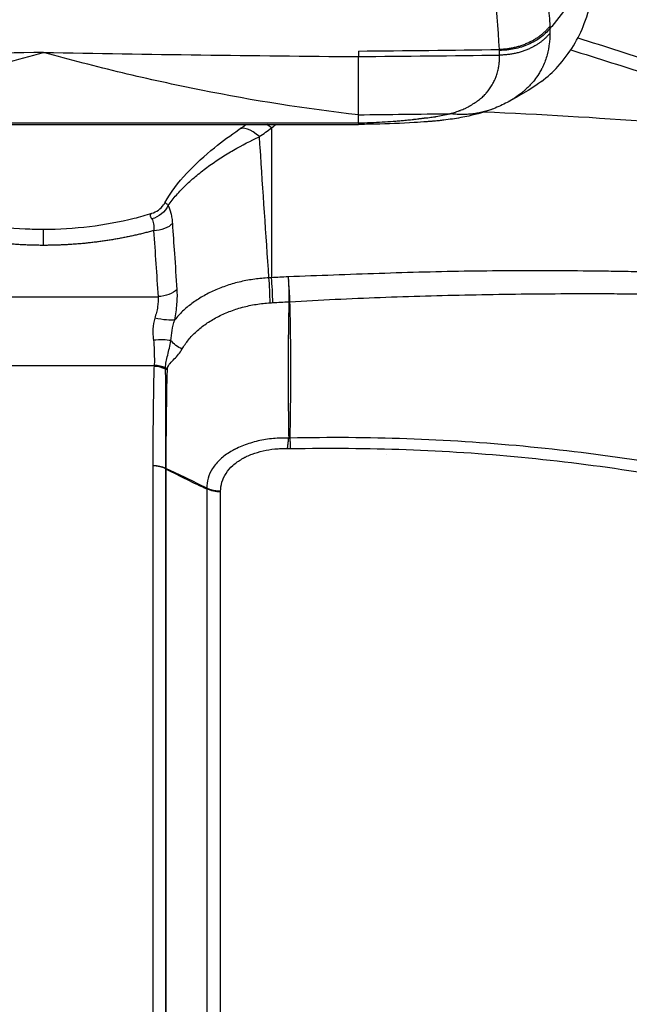
# Model space of a CAD drawing. Units: millimetres. Extents: x -13521 to 15836, y -7963 to 7963.
# Drawn here: x -10352 to -10267, y -4694 to -4557 of the extents above; entities that cross this region are included whole.
import ezdxf

# ---------------------------------------------------------------- set-up
doc = ezdxf.new("R2010")
doc.units = ezdxf.units.MM
doc.header["$LTSCALE"] = 20
doc.layers.add('2d', color=230, linetype='Continuous')

msp = doc.modelspace()

# ---------------------------------------------------------------- linework, layer by layer
at = {"layer": '2d'}
for p, q in [((-10287.22, -4569.9), (-10287.22, -4569.9)), ((-10391.86, -4571.42), (-10304.51, -4571.42)), ((-10304.51, -4571.42), (-10304.51, -4570.29)), ((-10391.88, -4571.62), (-10304.49, -4571.62)), ((-10316.56, -4572.1), (-10316.57, -4592.89)), ((-10348.19, -4588.4), (-10348.19, -4586.16)), ((-10310.14, -4592.62), (-10310.14, -4592.62)), ((-10299.69, -4592.25), (-10299.69, -4592.25)), ((-10364.07, -4595.52), (-10332.3, -4595.52)), ((-10310.14, -4596.01), (-10310.14, -4596.01)), ((-10299.69, -4595.56), (-10299.69, -4595.56)), ((-10269.69, -4595.1), (-10269.69, -4595.1)), ((-10332.85, -4605.13), (-10363.52, -4605.13)), ((-10310.14, -4615.09), (-10310.14, -4615.09)), ((-10299, -4615.21), (-10299, -4615.21)), ((-10310.14, -4616.55), (-10310.14, -4616.55)), ((-10333.02, -4619.01), (-10333.02, -5043.2)), ((-10331.22, -5043.61), (-10331.22, -4619.42)), ((-10331.16, -5043.64), (-10331.16, -4619.45)), ((-10325.54, -4622.19), (-10325.54, -5046.36)), ((-10323.63, -5046.79), (-10323.63, -4622.62))]:
    msp.add_line(p, q, dxfattribs=at)
for centre, major_axis, ratio, start_param, end_param in [((-10348.19, -1739.27), (3785, 0), 0.745871, -1.559258, -1.554081), ((-10319.72, -4903.04), (-500.24, 0), 0.667378, 4.600298, 4.647114), ((-10348.19, -971.84), (3785, 0), 0.950774, -1.559258, -1.555897), ((-10318.27, -4576.45), (-2.84, 4.12), 0.420871, -1.032016, 0), ((-10316.59, -4575.23), (-3.04, 3.97), 0.444323, -1.053411, -0.862771), ((-10316.94, -4594.79), (-0.14, 3), 0.046451, 4.15414, 5.389392), ((-10316.58, -4594.77), (-0.15, 3), 0.048987, 4.155049, 5.389242), ((-10313.43, -4601.44), (-9.99, 0.52), 0.51948, -1.485735, -1.473273), ((-10313.43, -4601.43), (10, 0.13), 0.522676, 1.622048, 1.634425), ((-10332.94, -4602.33), (3.19, 0.3), 0.236134, 0.684488, 1.548397), ((-10332.85, -4607.51), (-3.19, 0.31), 0.743173, 4.261489, 4.784135), ((-10332.85, -4607.58), (-3.19, 0.28), 0.743466, 4.252204, 4.777012), ((-10332.84, -4607.38), (-3.19, 0.2), 0.731018, 4.240522, 4.758222), ((-10284.69, -4628.89), (13.88, 13.88), 0.999987, 1.729524, 1.729553), ((-10333.02, -4621.35), (3.2, 0.02), 0.74471, 0.967528, 1.565105), ((-10333.02, -4621.39), (3.2, 0), 0.744719, 0.973302, 1.570796)]:
    msp.add_ellipse(centre, major_axis=major_axis, ratio=ratio, start_param=start_param, end_param=end_param, dxfattribs=at)
at = {"layer": '2d', "extrusion": (0, 0, -1)}
for centre, major_axis, ratio, start_param, end_param in [((-10333.63, -4581.94), (2.62, 1.84), 0.862024, 1.003713, 1.965909), ((-10332.92, -4584.36), (3.19, 0.22), 0.626623, 0.633653, 1.613062), ((-10332.3, -4593.51), (3.19, 0.22), 0.626623, 0.633908, 1.613066), ((-10332.76, -4597.86), (-3.13, 0.69), 0.196896, 3.578087, 4.669215), ((-10328.25, -4600.96), (-2.7, 1.3), 0.652402, 4.662161, 5.337864), ((-10329.77, -4603.53), (2.99, 0.29), 0.68452, 2.051572, 2.155747), ((-10329.75, -4603.7), (2.98, 0.36), 0.683209, 2.078206, 2.179179), ((-10329.53, -4617.53), (-3, 0.03), 0.750061, -1.002367, -0.980871), ((-10329.53, -4617.57), (3, 0), 0.744719, 2.146755, 2.16829)]:
    msp.add_ellipse(centre, major_axis=major_axis, ratio=ratio, start_param=start_param, end_param=end_param, dxfattribs=at)
at = {"layer": '2d'}
for points, knots in [([(-10287.15, -4475.69), (-10287.12, -4475.76), (-10287.08, -4475.91), (-10287.01, -4476.15), (-10286.93, -4476.44), (-10286.85, -4476.76), (-10286.76, -4477.12), (-10286.66, -4477.51), (-10286.56, -4477.93), (-10286.44, -4478.39), (-10286.32, -4478.88), (-10286.18, -4479.4), (-10286.03, -4479.98), (-10285.88, -4480.6), (-10285.74, -4481.26), (-10285.63, -4481.79), (-10285.55, -4482.33), (-10285.46, -4483.02), (-10285.32, -4484.15), (-10285.13, -4485.7), (-10284.87, -4487.77), (-10284.58, -4490.19), (-10284.27, -4492.85), (-10283.95, -4495.54), (-10283.34, -4500.77), (-10282.43, -4508.67), (-10281.48, -4517.45), (-10280.75, -4524.58), (-10280.23, -4529.78), (-10279.78, -4534.55), (-10279.4, -4538.72), (-10279.08, -4542.43), (-10278.81, -4545.76), (-10278.56, -4548.97), (-10278.34, -4552.08), (-10278.13, -4555.08), (-10278, -4557.03), (-10277.94, -4558)], [0, 0, 0, 0, 0.002252, 0.004931, 0.008037, 0.011569, 0.015525, 0.0199, 0.02465, 0.02977, 0.035275, 0.041183, 0.047535, 0.054675, 0.062366, 0.069865, 0.072763, 0.080563, 0.093319, 0.111084, 0.133854, 0.163964, 0.194603, 0.22577, 0.257464, 0.376838, 0.504651, 0.573576, 0.637794, 0.697318, 0.75216, 0.796126, 0.839025, 0.880859, 0.921632, 0.961345, 1, 1, 1, 1]), ([(-10284.92, -4561.23), (-10285.32, -4555.3), (-10285.8, -4549.08), (-10286.67, -4539.31), (-10286.99, -4535.97), (-10287.49, -4530.86), (-10287.75, -4528.28), (-10288.06, -4525.21), (-10288.23, -4523.66), (-10288.31, -4522.89), (-10288.35, -4522.5), (-10288.37, -4522.3), (-10288.38, -4522.21), (-10288.39, -4522.16), (-10288.39, -4522.14), (-10288.39, -4522.12), (-10288.73, -4518.9), (-10289.1, -4515.55), (-10289.7, -4510.32), (-10289.9, -4508.54), (-10290.22, -4505.82), (-10290.38, -4504.44), (-10290.57, -4502.82), (-10290.67, -4502), (-10290.71, -4501.64), (-10290.74, -4501.41), (-10290.76, -4501.29), (-10290.99, -4499.3), (-10291.21, -4497.47), (-10291.54, -4494.76), (-10291.71, -4493.43), (-10291.9, -4491.89), (-10291.99, -4491.13), (-10292.04, -4490.75), (-10292.06, -4490.56), (-10292.08, -4490.46), (-10292.08, -4490.42), (-10292.08, -4490.39), (-10292.09, -4490.38), (-10292.09, -4490.38), (-10292.09, -4490.37), (-10292.09, -4490.37), (-10292.29, -4488.77), (-10292.45, -4487.52), (-10292.62, -4486.15), (-10292.67, -4485.78), (-10292.73, -4485.35), (-10292.75, -4485.23), (-10292.77, -4485.09), (-10292.78, -4485.02), (-10292.79, -4484.96), (-10292.79, -4484.93), (-10292.8, -4484.92), (-10292.8, -4484.91), (-10292.8, -4484.91), (-10292.8, -4484.91), (-10292.8, -4484.91), (-10292.8, -4484.91), (-10292.84, -4484.68), (-10292.9, -4484.35), (-10292.97, -4484.01), (-10293.02, -4483.79), (-10293.04, -4483.68), (-10293.12, -4483.34), (-10293.21, -4483), (-10293.31, -4482.6), (-10293.37, -4482.4), (-10293.39, -4482.3), (-10293.41, -4482.25), (-10293.41, -4482.23), (-10293.42, -4482.21), (-10293.42, -4482.21), (-10293.42, -4482.2), (-10293.42, -4482.2), (-10293.45, -4482.11), (-10293.49, -4481.95), (-10293.57, -4481.61), (-10293.6, -4481.48), (-10293.66, -4481.25), (-10293.68, -4481.14), (-10293.72, -4480.99), (-10293.74, -4480.91), (-10293.75, -4480.87), (-10293.75, -4480.85), (-10293.75, -4480.84), (-10293.76, -4480.84), (-10293.76, -4480.83), (-10293.78, -4480.72), (-10293.82, -4480.55), (-10293.86, -4480.35), (-10293.88, -4480.25), (-10293.89, -4480.21), (-10293.89, -4480.18), (-10293.89, -4480.17), (-10293.89, -4480.16), (-10293.89, -4480.16), (-10293.92, -4480.03), (-10293.98, -4479.8), (-10294.07, -4479.47)], [0, 0, 0, 0, 0.25, 0.25, 0.375, 0.375, 0.4375, 0.46875, 0.484375, 0.492188, 0.496094, 0.498047, 0.499023, 0.499512, 0.499512, 0.5, 0.5, 0.625, 0.625, 0.6875, 0.6875, 0.71875, 0.734375, 0.742188, 0.746094, 0.746094, 0.75, 0.75, 0.8125, 0.8125, 0.84375, 0.859375, 0.867188, 0.871094, 0.873047, 0.874023, 0.874512, 0.874756, 0.874878, 0.874939, 0.874939, 0.875, 0.875, 0.90625, 0.90625, 0.921875, 0.921875, 0.929688, 0.929688, 0.933594, 0.935547, 0.936523, 0.937012, 0.937256, 0.937378, 0.937439, 0.937439, 0.9375, 0.9375, 0.945313, 0.949219, 0.949219, 0.953125, 0.953125, 0.960938, 0.964844, 0.966797, 0.967773, 0.968262, 0.968506, 0.968628, 0.968689, 0.968689, 0.96875, 0.96875, 0.976563, 0.976563, 0.980469, 0.980469, 0.982422, 0.983398, 0.983887, 0.984131, 0.984253, 0.984314, 0.984314, 0.984375, 0.984375, 0.988281, 0.990234, 0.991211, 0.991699, 0.991943, 0.992065, 0.992065, 0.992188, 0.992188, 1, 1, 1, 1]), ([(-10279.12, -4565.66), (-10278.25, -4565.03), (-10277.48, -4564.32), (-10275.18, -4561.73), (-10273.94, -4559.72), (-10272.22, -4555.1), (-10271.62, -4552.51), (-10271.35, -4549.56), (-10271.33, -4549.23), (-10271.28, -4548.46), (-10271.27, -4548.03), (-10271.26, -4547.59)], [0.4767501, 0.4767501, 0.4767501, 0.4767501, 0.5483673, 0.5483673, 0.7242194, 0.7242194, 0.9373257, 0.9373257, 0.9645528, 0.9645528, 1, 1, 1, 1]), ([(-10271.26, -4547.59), (-10271.77, -4548.82), (-10272.93, -4551.22), (-10275.07, -4554.71), (-10276.84, -4557.04), (-10277.84, -4558.22), (-10277.93, -4558.31)], [0, 0, 0, 0, 0.25, 0.5, 0.75, 0.7728795, 0.7728795, 0.7728795, 0.7728795]), ([(-10277.93, -4558.31), (-10278.29, -4558.77), (-10278.72, -4559.18), (-10279.74, -4559.93), (-10280.31, -4560.26), (-10281.55, -4560.8), (-10282.21, -4561), (-10283.56, -4561.28), (-10284.24, -4561.34), (-10284.91, -4561.35)], [0, 0, 0, 0, 0.25, 0.25, 0.5, 0.5, 0.75, 0.75, 1, 1, 1, 1]), ([(-10277.94, -4558.97), (-10277.94, -4559.02), (-10277.94, -4559.07), (-10277.94, -4559.18), (-10277.94, -4559.24), (-10277.95, -4559.42), (-10277.95, -4559.54), (-10277.96, -4559.9), (-10277.99, -4560.14), (-10278.07, -4560.9), (-10278.17, -4561.42), (-10278.46, -4562.5), (-10278.66, -4563.05), (-10278.96, -4563.67), (-10279.01, -4563.77), (-10279.06, -4563.88), (-10279.09, -4563.92), (-10279.09, -4563.93), (-10279.1, -4563.95), (-10279.12, -4563.99), (-10279.24, -4564.22), (-10279.36, -4564.42), (-10279.67, -4564.92), (-10279.88, -4565.21), (-10280.48, -4565.99), (-10280.85, -4566.35), (-10281.25, -4566.73), (-10281.36, -4566.83), (-10281.45, -4566.91), (-10281.47, -4566.93), (-10281.48, -4566.94), (-10281.49, -4566.94), (-10281.49, -4566.94), (-10281.49, -4566.95), (-10281.5, -4566.96), (-10281.56, -4567.01), (-10281.73, -4567.15), (-10282.11, -4567.45), (-10282.57, -4567.78), (-10282.94, -4568.03), (-10283.09, -4568.12), (-10283.11, -4568.14), (-10283.13, -4568.15), (-10283.13, -4568.15), (-10283.14, -4568.15), (-10283.15, -4568.16), (-10283.21, -4568.2), (-10283.28, -4568.24), (-10283.41, -4568.32), (-10283.46, -4568.35), (-10283.54, -4568.39), (-10283.57, -4568.41), (-10283.61, -4568.43), (-10283.62, -4568.44), (-10283.63, -4568.44), (-10283.65, -4568.45), (-10283.72, -4568.49), (-10283.79, -4568.53), (-10283.84, -4568.56)], [0, 0, 0, 0, 0.015625, 0.015625, 0.03125, 0.03125, 0.0625, 0.0625, 0.125, 0.125, 0.25, 0.25, 0.375, 0.375, 0.390625, 0.3984375, 0.3984375, 0.4003906, 0.4003906, 0.4023437, 0.40625, 0.4375, 0.4375, 0.5, 0.5, 0.625, 0.625, 0.6875, 0.6875, 0.6953125, 0.6992187, 0.6992187, 0.7001953, 0.7001953, 0.7011719, 0.703125, 0.71875, 0.75, 0.8125, 0.84375, 0.8476563, 0.8496094, 0.8496094, 0.8515625, 0.8515625, 0.859375, 0.859375, 0.875, 0.875, 0.8828125, 0.8828125, 0.8867188, 0.8867188, 0.8876953, 0.8876953, 0.8886719, 0.890625, 0.9032524, 0.9032524, 0.9032524, 0.9032524]), ([(-10391.86, -4570.29), (-10384.59, -4569.47), (-10377.31, -4568.32), (-10366.4, -4566.14), (-10362.76, -4565.34), (-10355.48, -4563.59), (-10351.83, -4562.64), (-10348.19, -4561.63)], [0.0272334, 0.0272334, 0.0272334, 0.0272334, 0.05125151, 0.05125151, 0.06326057, 0.06326057, 0.07526962, 0.07526962, 0.07526962, 0.07526962]), ([(-10304.51, -4570.29), (-10311.78, -4569.47), (-10319.06, -4568.32), (-10329.97, -4566.14), (-10333.61, -4565.34), (-10340.89, -4563.59), (-10344.54, -4562.64), (-10348.19, -4561.63)], [0.0272334, 0.0272334, 0.0272334, 0.0272334, 0.05125151, 0.05125151, 0.06326057, 0.06326057, 0.07526962, 0.07526962, 0.07526962, 0.07526962]), ([(-10304.51, -4570.29), (-10304.51, -4569.83), (-10304.51, -4569.31), (-10304.51, -4568.49), (-10304.51, -4568.22), (-10304.51, -4567.8), (-10304.51, -4567.67), (-10304.51, -4567.46), (-10304.51, -4567.36), (-10304.51, -4567.24), (-10304.51, -4567.18), (-10304.51, -4567.15), (-10304.51, -4567.14), (-10304.51, -4567.13), (-10304.51, -4567.13), (-10304.51, -4567.13), (-10304.51, -4566.38), (-10304.51, -4565.59), (-10304.51, -4563.94), (-10304.51, -4563.08), (-10304.51, -4562.21)], [0, 0, 0, 0, 0.25, 0.25, 0.375, 0.375, 0.4375, 0.4375, 0.46875, 0.484375, 0.492187, 0.496094, 0.498047, 0.499023, 0.499023, 0.5, 0.5, 0.75, 0.75, 1, 1, 1, 1]), ([(-10291.79, -4570.13), (-10291.54, -4570.06), (-10291.3, -4569.99), (-10290.93, -4569.87), (-10290.74, -4569.81), (-10290.53, -4569.73), (-10290.43, -4569.7), (-10290.37, -4569.68), (-10290.35, -4569.67), (-10290.34, -4569.66), (-10290.33, -4569.66), (-10290.32, -4569.66), (-10290.14, -4569.59), (-10289.94, -4569.5), (-10289.59, -4569.34), (-10289.47, -4569.28), (-10289.28, -4569.18), (-10289.18, -4569.13), (-10289.06, -4569.06), (-10289, -4569.03), (-10288.97, -4569.01), (-10288.96, -4569), (-10288.95, -4569), (-10288.95, -4568.99), (-10288.48, -4568.72), (-10288.06, -4568.44), (-10287.51, -4568), (-10287.25, -4567.78), (-10286.98, -4567.51), (-10286.85, -4567.37), (-10286.79, -4567.3), (-10286.76, -4567.26), (-10286.75, -4567.25), (-10286.74, -4567.24), (-10286.73, -4567.24), (-10286.42, -4566.88), (-10286.16, -4566.5), (-10285.82, -4565.91), (-10285.66, -4565.61), (-10285.5, -4565.25), (-10285.43, -4565.07), (-10285.4, -4564.99), (-10285.38, -4564.93), (-10285.37, -4564.91), (-10285.28, -4564.66), (-10285.22, -4564.43), (-10285.13, -4564.08), (-10285.09, -4563.91), (-10285.05, -4563.7), (-10285.03, -4563.6), (-10285.02, -4563.54), (-10285.02, -4563.52), (-10285.02, -4563.51), (-10285.02, -4563.5), (-10284.99, -4563.35), (-10284.98, -4563.22), (-10284.96, -4563.03), (-10284.95, -4562.94), (-10284.94, -4562.84), (-10284.94, -4562.79), (-10284.93, -4562.76), (-10284.93, -4562.75), (-10284.93, -4562.74), (-10284.93, -4562.74), (-10284.93, -4562.74), (-10284.93, -4562.67), (-10284.92, -4562.44), (-10284.92, -4562)], [0, 0, 0, 0, 0.0625, 0.0625, 0.09375, 0.109375, 0.117188, 0.121094, 0.123047, 0.124023, 0.124023, 0.125, 0.125, 0.1875, 0.1875, 0.21875, 0.21875, 0.234375, 0.242188, 0.246094, 0.248047, 0.249023, 0.249023, 0.25, 0.25, 0.375, 0.375, 0.4375, 0.46875, 0.484375, 0.492188, 0.496094, 0.498047, 0.498047, 0.5, 0.5, 0.625, 0.625, 0.6875, 0.71875, 0.734375, 0.742188, 0.742188, 0.75, 0.75, 0.8125, 0.8125, 0.84375, 0.859375, 0.867188, 0.871094, 0.873047, 0.873047, 0.875, 0.875, 0.90625, 0.90625, 0.921875, 0.929688, 0.933594, 0.935547, 0.936523, 0.937012, 0.937012, 0.9375, 0.9375, 1, 1, 1, 1]), ([(-10279.12, -4565.66), (-10280.15, -4566.42), (-10281.1, -4567.01), (-10282.76, -4567.99), (-10283.44, -4568.35), (-10283.87, -4568.58)], [0, 0, 0, 0, 0.655106, 0.655106, 1.336949, 1.336949, 1.336949, 1.336949]), ([(-10285.78, -4569.45), (-10286.84, -4569.86), (-10288.01, -4570.2), (-10289.92, -4570.62), (-10290.68, -4570.75), (-10291.86, -4570.93), (-10292.26, -4570.98), (-10292.88, -4571.06), (-10293.09, -4571.08), (-10293.4, -4571.11), (-10293.51, -4571.12), (-10293.73, -4571.14), (-10293.84, -4571.15), (-10293.96, -4571.17), (-10293.98, -4571.17), (-10294, -4571.17), (-10294, -4571.17), (-10294.07, -4571.18), (-10294.14, -4571.18), (-10294.27, -4571.19), (-10294.33, -4571.2), (-10294.59, -4571.22), (-10294.79, -4571.23), (-10295.57, -4571.29), (-10296.16, -4571.33), (-10298.55, -4571.47), (-10300.39, -4571.54), (-10302.99, -4571.6), (-10303.74, -4571.61), (-10304.49, -4571.62)], [0.000428, 0.000428, 0.000428, 0.000428, 0.408867, 0.408867, 0.666421, 0.666421, 0.796707, 0.796707, 0.862749, 0.862749, 0.896062, 0.896062, 0.929816, 0.929816, 0.933651, 0.933651, 0.936218, 0.936218, 0.9568, 0.9568, 0.97742, 0.97742, 1.039279, 1.039279, 1.224899, 1.224899, 1.783634, 1.783634, 2.008198, 2.008198, 2.008198, 2.008198]), ([(-10304.51, -4571.42), (-10303.34, -4571.38), (-10302.23, -4571.33), (-10300.66, -4571.25), (-10300.16, -4571.21), (-10299.42, -4571.16), (-10299.06, -4571.13), (-10298.64, -4571.1), (-10298.44, -4571.08), (-10298.34, -4571.07), (-10298.29, -4571.07), (-10298.27, -4571.06), (-10298.25, -4571.06), (-10298.25, -4571.06), (-10297.97, -4571.04), (-10297.71, -4571.01), (-10297.32, -4570.97), (-10297.12, -4570.95), (-10296.89, -4570.92), (-10296.78, -4570.91), (-10296.73, -4570.9), (-10296.7, -4570.9), (-10296.68, -4570.89), (-10296.55, -4570.88), (-10296.37, -4570.85), (-10296.16, -4570.83), (-10296.06, -4570.81), (-10296.01, -4570.81), (-10295.99, -4570.8), (-10295.97, -4570.8), (-10295.97, -4570.8), (-10295.96, -4570.8), (-10295.96, -4570.8), (-10295.92, -4570.8), (-10295.85, -4570.79), (-10295.69, -4570.77), (-10295.6, -4570.76), (-10295.47, -4570.75), (-10295.41, -4570.74), (-10295.37, -4570.74), (-10295.35, -4570.73), (-10295.01, -4570.7), (-10294.57, -4570.65), (-10294.13, -4570.59), (-10293.93, -4570.56), (-10293.83, -4570.55), (-10293.78, -4570.54), (-10293.76, -4570.54), (-10293.75, -4570.54), (-10293.74, -4570.53), (-10293.74, -4570.53), (-10293.11, -4570.43), (-10292.46, -4570.3), (-10291.79, -4570.13)], [0, 0, 0, 0, 0.25, 0.25, 0.375, 0.375, 0.4375, 0.46875, 0.484375, 0.492187, 0.496094, 0.498047, 0.498047, 0.5, 0.5, 0.5625, 0.5625, 0.59375, 0.609375, 0.617187, 0.621094, 0.621094, 0.625, 0.625, 0.65625, 0.671875, 0.679687, 0.683594, 0.685547, 0.686523, 0.687012, 0.687012, 0.6875, 0.6875, 0.71875, 0.71875, 0.734375, 0.742187, 0.746094, 0.746094, 0.75, 0.75, 0.8125, 0.84375, 0.859375, 0.867187, 0.871094, 0.873047, 0.874023, 0.874023, 0.875, 0.875, 1, 1, 1, 1]), ([(-10304.51, -4571.42), (-10304.51, -4571.42), (-10304.51, -4571.42), (-10304.51, -4571.43), (-10304.51, -4571.45), (-10304.51, -4571.48), (-10304.5, -4571.53), (-10304.5, -4571.56), (-10304.49, -4571.61), (-10304.49, -4571.62), (-10304.49, -4571.62)], [0.000014104, 0.000014104, 0.000014104, 0.000014104, 0.000126001, 0.000126001, 0.000252002, 0.000504005, 0.00100801, 0.00201602, 0.00201602, 0.003751523, 0.003751523, 0.003751523, 0.003751523]), ([(-10331.34, -4582.48), (-10330.55, -4581.04), (-10329.5, -4579.67), (-10327.14, -4577.13), (-10325.81, -4575.93), (-10323.36, -4573.94), (-10322.21, -4573.1), (-10321.11, -4572.34)], [0.000106, 0.000106, 0.000106, 0.000106, 0.52986, 0.52986, 1.051813, 1.051813, 1.488285, 1.488285, 1.488285, 1.488285]), ([(-10330.89, -4582.86), (-10330.72, -4582.61), (-10330.54, -4582.37), (-10330.16, -4581.89), (-10329.96, -4581.65), (-10329.34, -4580.94), (-10328.9, -4580.48), (-10327.95, -4579.57), (-10327.45, -4579.13), (-10326.4, -4578.26), (-10325.86, -4577.84), (-10324.75, -4577.03), (-10324.18, -4576.64), (-10323.3, -4576.07), (-10323.01, -4575.89), (-10322.41, -4575.53), (-10322.12, -4575.35), (-10320.63, -4574.49), (-10319.43, -4573.87), (-10318.24, -4573.32)], [0.00806082, 0.00806082, 0.00806082, 0.00806082, 0.00909642, 0.00909642, 0.01013201, 0.01013201, 0.01220321, 0.01220321, 0.0142744, 0.0142744, 0.01634559, 0.01634559, 0.01841679, 0.01841679, 0.01945238, 0.01945238, 0.02048798, 0.02048798, 0.02463037, 0.02463037, 0.02463037, 0.02463037]), ([(-10316.92, -4592.9), (-10317.33, -4586.86), (-10317.73, -4580.82), (-10318.14, -4574.78), (-10318.17, -4574.29), (-10318.21, -4573.8), (-10318.24, -4573.32)], [0.00669528, 0.00669528, 0.00669528, 0.00669528, 0.03, 0.03, 0.03, 0.0318807, 0.0318807, 0.0318807, 0.0318807]), ([(-10333.16, -4583.95), (-10332.85, -4583.86), (-10332.54, -4583.71), (-10331.98, -4583.31), (-10331.73, -4583.06), (-10331.46, -4582.68), (-10331.4, -4582.58), (-10331.34, -4582.48)], [0, 0, 0, 0, 0.1042397, 0.1042397, 0.2102492, 0.2102492, 0.2477584, 0.2477584, 0.2477584, 0.2477584]), ([(-10330.89, -4582.86), (-10331.01, -4582.73), (-10331.1, -4582.64), (-10331.23, -4582.51), (-10331.28, -4582.47), (-10331.33, -4582.46), (-10331.33, -4582.47), (-10331.34, -4582.48)], [0, 0, 0, 0, 0.001050239, 0.001050239, 0.002100477, 0.002100477, 0.002604127, 0.002604127, 0.002604127, 0.002604127]), ([(-10330.27, -4585.37), (-10330.29, -4585.11), (-10330.31, -4584.87), (-10330.38, -4584.4), (-10330.43, -4584.17), (-10330.58, -4583.54), (-10330.72, -4583.17), (-10330.89, -4582.86)], [0, 0, 0, 0, 0.000978942, 0.000978942, 0.001957883, 0.001957883, 0.003915767, 0.003915767, 0.003915767, 0.003915767]), ([(-10363.21, -4583.95), (-10359.26, -4585.16), (-10355, -4585.89), (-10349.89, -4586.14), (-10349.04, -4586.16), (-10348.19, -4586.16)], [0, 0, 0, 0, 1.279818, 1.279818, 1.535524, 1.535524, 1.535524, 1.535524]), ([(-10348.19, -4586.16), (-10343.94, -4586.16), (-10339.64, -4585.64), (-10334.79, -4584.43), (-10333.97, -4584.2), (-10333.16, -4583.95)], [0, 0, 0, 0, 1.273174, 1.273174, 1.535615, 1.535615, 1.535615, 1.535615]), ([(-10333.16, -4583.95), (-10333.25, -4583.98), (-10333.31, -4584.02), (-10333.39, -4584.14), (-10333.4, -4584.23), (-10333.35, -4584.44), (-10333.28, -4584.57), (-10333.18, -4584.73)], [0.005631209, 0.005631209, 0.005631209, 0.005631209, 0.006613202, 0.006613202, 0.007718369, 0.007718369, 0.008823537, 0.008823537, 0.008823537, 0.008823537]), ([(-10333.18, -4584.73), (-10333.06, -4584.92), (-10332.97, -4585.15), (-10332.91, -4585.56), (-10332.89, -4585.71), (-10332.89, -4586.03), (-10332.9, -4586.19), (-10332.92, -4586.36)], [0, 0, 0, 0, 0.001302779, 0.001302779, 0.001954168, 0.001954168, 0.002605557, 0.002605557, 0.002605557, 0.002605557]), ([(-10329.65, -4594.53), (-10329.76, -4592.87), (-10329.87, -4591.21), (-10329.99, -4589.55), (-10330.08, -4588.16), (-10330.17, -4586.76), (-10330.27, -4585.37)], [0, 0, 0, 0, 0.0064, 0.0064, 0.0064, 0.01177711, 0.01177711, 0.01177711, 0.01177711]), ([(-10263.92, -4592.12), (-10264.97, -4592.09), (-10266.01, -4592.07), (-10268.11, -4592.03), (-10269.15, -4592.01), (-10272.29, -4591.97), (-10274.38, -4591.95), (-10280.67, -4591.91), (-10284.86, -4591.93), (-10293.25, -4592.05), (-10297.44, -4592.17), (-10305.84, -4592.45), (-10310.04, -4592.61), (-10314.25, -4592.77)], [0, 0, 0, 0, 0.00315855, 0.00315855, 0.0063171, 0.0063171, 0.01263419, 0.01263419, 0.02526839, 0.02526839, 0.03790258, 0.03790258, 0.05053677, 0.05053677, 0.05053677, 0.05053677]), ([(-10316.92, -4592.9), (-10317.59, -4592.94), (-10318.24, -4593), (-10319.55, -4593.18), (-10320.19, -4593.3), (-10321.47, -4593.59), (-10322.1, -4593.77), (-10323.33, -4594.18), (-10323.91, -4594.41), (-10325.05, -4594.91), (-10325.6, -4595.19), (-10326.65, -4595.8), (-10327.14, -4596.12), (-10328.07, -4596.81), (-10328.5, -4597.17), (-10329.29, -4597.93), (-10329.66, -4598.33), (-10329.98, -4598.74)], [0, 0, 0, 0, 0.00197691, 0.00197691, 0.00395382, 0.00395382, 0.00593073, 0.00593073, 0.00790764, 0.00790764, 0.00988455, 0.00988455, 0.01186147, 0.01186147, 0.01383838, 0.01383838, 0.01581529, 0.01581529, 0.01581529, 0.01581529]), ([(-10329.98, -4598.74), (-10329.92, -4598.36), (-10329.85, -4597.98), (-10329.75, -4597.25), (-10329.71, -4596.88), (-10329.62, -4595.82), (-10329.61, -4595.15), (-10329.65, -4594.53)], [0, 0, 0, 0, 0.00120466, 0.00120466, 0.002409321, 0.002409321, 0.004818641, 0.004818641, 0.004818641, 0.004818641]), ([(-10314.21, -4593.34), (-10314.2, -4593.57), (-10314.19, -4593.81), (-10314.17, -4594.3), (-10314.16, -4594.55), (-10314.15, -4595.05), (-10314.15, -4595.3), (-10314.14, -4595.78), (-10314.14, -4596.01), (-10314.14, -4596.22)], [0, 0, 0, 0, 0.000756088, 0.000756088, 0.001512177, 0.001512177, 0.002268265, 0.002268265, 0.003024354, 0.003024354, 0.003024354, 0.003024354]), ([(-10314.01, -4596.22), (-10314.02, -4596), (-10314.02, -4595.77), (-10314.04, -4595.29), (-10314.06, -4595.05), (-10314.08, -4594.55), (-10314.1, -4594.29), (-10314.14, -4593.8), (-10314.16, -4593.56), (-10314.18, -4593.34)], [0, 0, 0, 0, 0.000750434, 0.000750434, 0.001500869, 0.001500869, 0.002251303, 0.002251303, 0.003001738, 0.003001738, 0.003001738, 0.003001738]), ([(-10332.3, -4595.52), (-10332.26, -4595.96), (-10332.28, -4596.44), (-10332.41, -4597.2), (-10332.47, -4597.46), (-10332.6, -4597.98), (-10332.68, -4598.24), (-10332.76, -4598.5)], [0, 0, 0, 0, 0.001675965, 0.001675965, 0.002513947, 0.002513947, 0.00335193, 0.00335193, 0.00335193, 0.00335193]), ([(-10314.01, -4596.22), (-10309.82, -4595.98), (-10305.64, -4595.78), (-10297.29, -4595.46), (-10293.12, -4595.35), (-10284.77, -4595.18), (-10280.6, -4595.12), (-10274.35, -4595.09), (-10272.26, -4595.09), (-10269.14, -4595.1), (-10268.1, -4595.11), (-10266.02, -4595.12), (-10264.97, -4595.13), (-10263.93, -4595.14)], [0.00006158, 0.00006158, 0.00006158, 0.00006158, 0.01262989, 0.01262989, 0.02519821, 0.02519821, 0.03776652, 0.03776652, 0.04405068, 0.04405068, 0.04719276, 0.04719276, 0.05033484, 0.05033484, 0.05033484, 0.05033484]), ([(-10328.96, -4602.78), (-10328.71, -4602.35), (-10328.42, -4601.93), (-10327.76, -4601.11), (-10327.38, -4600.71), (-10326.56, -4599.97), (-10326.12, -4599.61), (-10325.41, -4599.12), (-10325.16, -4598.96), (-10324.65, -4598.65), (-10324.38, -4598.5), (-10323.57, -4598.07), (-10323.01, -4597.82), (-10322.13, -4597.48), (-10321.83, -4597.37), (-10321.23, -4597.17), (-10320.92, -4597.08), (-10319.98, -4596.82), (-10319.34, -4596.69), (-10318.05, -4596.48), (-10317.4, -4596.41), (-10316.74, -4596.37)], [0, 0, 0, 0, 0.00197318, 0.00197318, 0.00394637, 0.00394637, 0.00591955, 0.00591955, 0.00690614, 0.00690614, 0.00789274, 0.00789274, 0.00986592, 0.00986592, 0.01085251, 0.01085251, 0.0118391, 0.0118391, 0.01381229, 0.01381229, 0.01578547, 0.01578547, 0.01578547, 0.01578547]), ([(-10314.14, -4596.22), (-10314.23, -4599.5), (-10314.26, -4602.72), (-10314.26, -4607.46), (-10314.25, -4609.02), (-10314.22, -4612.11), (-10314.2, -4613.64), (-10314.17, -4615.15)], [0, 0, 0, 0, 0.01153603, 0.01153603, 0.01730404, 0.01730404, 0.02307205, 0.02307205, 0.02307205, 0.02307205]), ([(-10313.97, -4615.15), (-10313.94, -4613.64), (-10313.92, -4612.11), (-10313.89, -4609.02), (-10313.88, -4607.45), (-10313.88, -4602.72), (-10313.91, -4599.5), (-10314.01, -4596.22)], [0.00101959, 0.00101959, 0.00101959, 0.00101959, 0.00678382, 0.00678382, 0.01254806, 0.01254806, 0.02407652, 0.02407652, 0.02407652, 0.02407652]), ([(-10332.76, -4598.5), (-10332.92, -4599), (-10333, -4599.5), (-10333.03, -4600.28), (-10333.03, -4600.55), (-10333, -4601.07), (-10332.97, -4601.32), (-10332.94, -4601.57)], [0, 0, 0, 0, 0.001547777, 0.001547777, 0.002321665, 0.002321665, 0.003095553, 0.003095553, 0.003095553, 0.003095553]), ([(-10330.52, -4601.62), (-10330.48, -4601.16), (-10330.43, -4600.68), (-10330.26, -4599.71), (-10330.15, -4599.23), (-10329.98, -4598.74)], [0, 0, 0, 0, 0.001528312, 0.001528312, 0.003056625, 0.003056625, 0.003056625, 0.003056625]), ([(-10332.94, -4601.57), (-10332.89, -4601.9), (-10332.87, -4602.23), (-10332.84, -4602.85), (-10332.84, -4603.16), (-10332.82, -4603.74), (-10332.82, -4604.03), (-10332.81, -4604.55), (-10332.82, -4604.8), (-10332.84, -4605.04)], [0, 0, 0, 0, 0.001013121, 0.001013121, 0.002026243, 0.002026243, 0.003039364, 0.003039364, 0.004052485, 0.004052485, 0.004052485, 0.004052485]), ([(-10331.26, -4605.39), (-10331.26, -4605.1), (-10331.22, -4604.82), (-10331.11, -4604.24), (-10331.04, -4603.93), (-10330.89, -4603.3), (-10330.81, -4602.98), (-10330.66, -4602.31), (-10330.58, -4601.97), (-10330.52, -4601.62)], [0, 0, 0, 0, 0.001212561, 0.001212561, 0.002425123, 0.002425123, 0.003637684, 0.003637684, 0.004850246, 0.004850246, 0.004850246, 0.004850246]), ([(-10330.98, -4605.47), (-10330.97, -4605.33), (-10330.93, -4605.21), (-10330.8, -4604.98), (-10330.72, -4604.88), (-10330.45, -4604.57), (-10330.25, -4604.37), (-10329.85, -4603.96), (-10329.65, -4603.75), (-10329.28, -4603.29), (-10329.11, -4603.04), (-10328.96, -4602.78)], [0, 0, 0, 0, 0.000592065, 0.000592065, 0.001184131, 0.001184131, 0.002368262, 0.002368262, 0.003552393, 0.003552393, 0.004736523, 0.004736523, 0.004736523, 0.004736523]), ([(-10332.85, -4605.19), (-10332.88, -4605.48), (-10332.89, -4605.77), (-10332.9, -4606.34), (-10332.91, -4606.63), (-10332.92, -4607.49), (-10332.93, -4608.06), (-10332.96, -4609.79), (-10332.98, -4610.93), (-10333.02, -4614.38), (-10333.03, -4616.67), (-10333.02, -4618.97)], [0, 0, 0, 0, 0.00129035, 0.00129035, 0.0025807, 0.0025807, 0.0051614, 0.0051614, 0.0103228, 0.0103228, 0.0206456, 0.0206456, 0.0206456, 0.0206456]), ([(-10331.22, -4619.38), (-10331.21, -4617.1), (-10331.22, -4614.81), (-10331.23, -4611.36), (-10331.23, -4610.2), (-10331.24, -4608.47), (-10331.24, -4607.9), (-10331.24, -4607.03), (-10331.24, -4606.74), (-10331.25, -4606.17), (-10331.25, -4605.87), (-10331.25, -4605.58)], [0, 0, 0, 0, 0.01027165, 0.01027165, 0.01540747, 0.01540747, 0.01797538, 0.01797538, 0.01925934, 0.01925934, 0.02054329, 0.02054329, 0.02054329, 0.02054329]), ([(-10331.16, -4619.41), (-10331.17, -4617.24), (-10331.16, -4615.07), (-10331.11, -4610.72), (-10331.08, -4608.54), (-10331.05, -4606.36)], [0, 0, 0, 0, 0.00975783, 0.00975783, 0.01951567, 0.01951567, 0.01951567, 0.01951567]), ([(-10331.05, -4606.36), (-10331.04, -4606.31), (-10331.03, -4606.25), (-10331.02, -4606.13), (-10331.02, -4606.07), (-10331.01, -4605.95), (-10331.01, -4605.89), (-10330.99, -4605.77), (-10330.99, -4605.72), (-10330.99, -4605.65)], [-0.00000006, -0.00000006, -0.00000006, -0.00000006, 0.000266268, 0.000266268, 0.000532596, 0.000532596, 0.000798924, 0.000798924, 0.001065252, 0.001065252, 0.001065252, 0.001065252]), ([(-10314.17, -4615.15), (-10314.54, -4615.13), (-10314.87, -4615.13), (-10315.58, -4615.15), (-10315.95, -4615.17), (-10317.02, -4615.27), (-10317.74, -4615.38), (-10319.13, -4615.71), (-10319.8, -4615.92), (-10320.76, -4616.29), (-10321.07, -4616.43), (-10321.45, -4616.61), (-10321.53, -4616.65), (-10321.64, -4616.71), (-10321.68, -4616.72), (-10321.75, -4616.76), (-10321.78, -4616.77), (-10321.82, -4616.79), (-10321.83, -4616.8), (-10321.87, -4616.83), (-10321.89, -4616.84), (-10321.94, -4616.87), (-10321.98, -4616.89), (-10322.07, -4616.94), (-10322.14, -4616.98), (-10322.75, -4617.34), (-10323.24, -4617.7), (-10324.1, -4618.49), (-10324.46, -4618.91), (-10325.3, -4620.23), (-10325.54, -4621.17), (-10325.54, -4622.11)], [0, 0, 0, 0, 0.0625, 0.0625, 0.125, 0.125, 0.25, 0.25, 0.375, 0.375, 0.4375, 0.4375, 0.453125, 0.453125, 0.460937, 0.460937, 0.464844, 0.464844, 0.46875, 0.46875, 0.476563, 0.476563, 0.484375, 0.484375, 0.5, 0.5, 0.625, 0.625, 0.75, 0.75, 1, 1, 1, 1]), ([(-10234.65, -4664.62), (-10234.99, -4661.04), (-10235.33, -4657.45), (-10236.04, -4650.25), (-10236.41, -4646.64), (-10236.97, -4641.23), (-10237.16, -4639.42), (-10237.4, -4637.14), (-10237.45, -4636.69), (-10237.55, -4635.77), (-10237.59, -4635.32), (-10237.72, -4634.4), (-10237.82, -4633.95), (-10238.12, -4632.93), (-10238.3, -4632.43), (-10238.96, -4630.93), (-10239.53, -4629.95), (-10240.93, -4628.07), (-10241.74, -4627.18), (-10243.58, -4625.51), (-10244.62, -4624.72), (-10246.88, -4623.28), (-10248.08, -4622.64), (-10250.64, -4621.5), (-10252, -4621), (-10254.08, -4620.38), (-10254.79, -4620.2), (-10256.2, -4619.87), (-10256.94, -4619.73), (-10258.32, -4619.48), (-10258.95, -4619.37), (-10260.27, -4619.13), (-10260.93, -4619.02), (-10262.92, -4618.68), (-10264.24, -4618.47), (-10270.89, -4617.45), (-10276.25, -4616.79), (-10287, -4615.78), (-10292.39, -4615.44), (-10303.17, -4615.06), (-10308.56, -4615.03), (-10313.97, -4615.15)], [0, 0, 0, 0, 0.125, 0.125, 0.25, 0.25, 0.3125, 0.3125, 0.328125, 0.328125, 0.34375, 0.34375, 0.359375, 0.359375, 0.375, 0.375, 0.40625, 0.40625, 0.4375, 0.4375, 0.46875, 0.46875, 0.5, 0.5, 0.53125, 0.53125, 0.546875, 0.546875, 0.5625, 0.5625, 0.578125, 0.578125, 0.59375, 0.59375, 0.625, 0.625, 0.75, 0.75, 0.875, 0.875, 1, 1, 1, 1]), ([(-10313.9, -4616.61), (-10308.55, -4616.5), (-10303.21, -4616.54), (-10292.54, -4616.93), (-10287.21, -4617.28), (-10276.57, -4618.3), (-10271.26, -4618.96), (-10264.67, -4619.99), (-10263.36, -4620.2), (-10261.39, -4620.54), (-10260.73, -4620.66), (-10259.43, -4620.89), (-10258.78, -4621.01), (-10257.46, -4621.25), (-10256.79, -4621.38), (-10255.48, -4621.69), (-10254.83, -4621.86), (-10252.91, -4622.44), (-10251.65, -4622.91), (-10249.28, -4623.97), (-10248.16, -4624.58), (-10246.07, -4625.92), (-10245.1, -4626.66), (-10243.39, -4628.23), (-10242.63, -4629.06), (-10241.33, -4630.81), (-10240.79, -4631.74), (-10240.17, -4633.13), (-10240, -4633.61), (-10239.72, -4634.56), (-10239.62, -4634.97), (-10239.5, -4635.85), (-10239.46, -4636.3), (-10239.37, -4637.2), (-10239.32, -4637.65), (-10239.09, -4639.89), (-10238.91, -4641.68), (-10238.36, -4647.04), (-10238, -4650.61), (-10237.31, -4657.76), (-10236.97, -4661.32), (-10236.63, -4664.91)], [0, 0, 0, 0, 0.125, 0.125, 0.25, 0.25, 0.375, 0.375, 0.40625, 0.40625, 0.421875, 0.421875, 0.4375, 0.4375, 0.453125, 0.453125, 0.46875, 0.46875, 0.5, 0.5, 0.53125, 0.53125, 0.5625, 0.5625, 0.59375, 0.59375, 0.625, 0.625, 0.640625, 0.640625, 0.65625, 0.65625, 0.671875, 0.671875, 0.6875, 0.6875, 0.75, 0.75, 0.875, 0.875, 1, 1, 1, 1]), ([(-10323.63, -4622.53), (-10323.62, -4621.7), (-10323.38, -4620.83), (-10322.61, -4619.65), (-10322.29, -4619.28), (-10321.54, -4618.6), (-10321.12, -4618.3), (-10320.61, -4618.01), (-10320.55, -4617.97), (-10320.47, -4617.93), (-10320.44, -4617.92), (-10320.39, -4617.88), (-10320.35, -4617.85), (-10320.29, -4617.81), (-10320.27, -4617.8), (-10320.24, -4617.79), (-10320.23, -4617.79), (-10320.2, -4617.78), (-10320.17, -4617.76), (-10320.08, -4617.72), (-10320.02, -4617.69), (-10319.73, -4617.56), (-10319.49, -4617.46), (-10318.77, -4617.19), (-10318.25, -4617.04), (-10317.19, -4616.79), (-10316.64, -4616.7), (-10315.8, -4616.62), (-10315.52, -4616.6), (-10314.94, -4616.58), (-10314.63, -4616.59), (-10314.34, -4616.6)], [0, 0, 0, 0, 0.25, 0.25, 0.375, 0.375, 0.5, 0.5, 0.515625, 0.515625, 0.523437, 0.523437, 0.53125, 0.53125, 0.535156, 0.535156, 0.539063, 0.539063, 0.546875, 0.546875, 0.5625, 0.5625, 0.625, 0.625, 0.75, 0.75, 0.875, 0.875, 0.9375, 0.9375, 1, 1, 1, 1]), ([(-10325.54, -4622.11), (-10326.48, -4621.63), (-10327.42, -4621.16), (-10329.29, -4620.26), (-10330.23, -4619.83), (-10331.16, -4619.41)], [0.000892285, 0.000892285, 0.000892285, 0.000892285, 0.004244308, 0.004244308, 0.007596331, 0.007596331, 0.007596331, 0.007596331]), ([(-10331.16, -4619.45), (-10330.23, -4619.93), (-10329.29, -4620.4), (-10327.41, -4621.33), (-10326.48, -4621.77), (-10325.54, -4622.19)], [0.000682664, 0.000682664, 0.000682664, 0.000682664, 0.0040362, 0.0040362, 0.007389736, 0.007389736, 0.007389736, 0.007389736])]:
    msp.add_open_spline(points, degree=3, knots=knots, dxfattribs=at)
for points, weights, degree in [([(-10277.94, -4558), (-10280.38, -4561.08), (-10284.92, -4561.23)], [1, 0.880451255926, 1], 2), ([(-10277.94, -4558.97), (-10280.38, -4561.98), (-10284.92, -4562)], [1, 0.880674140056, 1], 2), ([(-10285.78, -4569.45), (-10288.63, -4570.55), (-10291.79, -4570.13)], [0.995168013173, 0.974946073368, 1], 2), ([(-10348.19, -4588.4), (-10353.4, -4588.4), (-10358.53, -4587.71), (-10363.45, -4586.36)], [1, 0.990488546268, 0.990488546268, 1], 3), ([(-10332.92, -4586.36), (-10337.84, -4587.71), (-10342.97, -4588.4), (-10348.19, -4588.4)], [1, 0.990488546268, 0.990488546268, 1], 3), ([(-10314.34, -4616.6), (-10314.26, -4615.93), (-10314.17, -4615.15)], [1, 0.996169857119, 1], 2), ([(-10313.9, -4616.61), (-10313.94, -4615.94), (-10313.97, -4615.15)], [1, 0.996164433402, 1], 2), ([(-10323.63, -4622.53), (-10324.67, -4622.53), (-10325.54, -4622.11)], [1, 0.960115788067, 1], 2)]:
    msp.add_rational_spline(points, weights, degree=degree, dxfattribs=at)
for points in [[(-10277.98, -4558.39), (-10277.98, -4558.39), (-10277.98, -4558.39), (-10277.98, -4558.39)], [(-10277.94, -4558), (-10277.94, -4558.1), (-10277.93, -4558.21), (-10277.93, -4558.31)], [(-10277.93, -4558.31), (-10277.93, -4558.57), (-10277.93, -4558.75), (-10277.94, -4558.97)], [(-10277.93, -4558.4), (-10277.93, -4558.4), (-10277.93, -4558.4), (-10277.93, -4558.4)], [(-10274.05, -4559.61), (-10270.27, -4560.79), (-10266.49, -4562), (-10262.72, -4563.24)], [(-10348.19, -4561.63), (-10362.74, -4561.89), (-10377.3, -4562.09), (-10391.86, -4562.21)], [(-10348.19, -4561.63), (-10333.63, -4561.89), (-10319.07, -4562.09), (-10304.51, -4562.21)], [(-10304.51, -4561.44), (-10297.98, -4561.38), (-10291.45, -4561.31), (-10284.92, -4561.23)], [(-10304.51, -4561.44), (-10304.51, -4561.57), (-10304.51, -4561.82), (-10304.51, -4562.08), (-10304.51, -4562.21)], [(-10284.91, -4561.35), (-10284.91, -4561.31), (-10284.92, -4561.27), (-10284.92, -4561.23)], [(-10284.92, -4562), (-10284.92, -4561.79), (-10284.91, -4561.57), (-10284.91, -4561.35)], [(-10275.04, -4561.27), (-10271.26, -4562.45), (-10267.49, -4563.65), (-10263.72, -4564.87)], [(-10283.84, -4568.56), (-10284.48, -4568.9), (-10285.1, -4569.18), (-10285.78, -4569.45)], [(-10321.11, -4572.34), (-10320.77, -4572.1), (-10320.44, -4571.87), (-10320.11, -4571.62)], [(-10318.24, -4573.32), (-10317.66, -4572.92), (-10317.1, -4572.51), (-10316.56, -4572.1)], [(-10316.56, -4572.1), (-10316.35, -4571.94), (-10316.15, -4571.78), (-10315.95, -4571.62)], [(-10332.92, -4586.36), (-10332.71, -4589.42), (-10332.51, -4592.47), (-10332.3, -4595.52)], [(-10316.57, -4592.89), (-10316.68, -4592.89), (-10316.8, -4592.9), (-10316.92, -4592.9)], [(-10314.25, -4592.77), (-10315.02, -4592.81), (-10315.79, -4592.85), (-10316.57, -4592.89)], [(-10314.25, -4592.77), (-10314.24, -4592.96), (-10314.22, -4593.15), (-10314.21, -4593.34)], [(-10314.18, -4593.34), (-10314.19, -4593.34), (-10314.2, -4593.34), (-10314.21, -4593.34)], [(-10316.74, -4596.37), (-10316.62, -4596.36), (-10316.5, -4596.35), (-10316.38, -4596.35)], [(-10316.38, -4596.35), (-10315.63, -4596.31), (-10314.88, -4596.26), (-10314.14, -4596.22)], [(-10314.14, -4596.22), (-10314.14, -4596.22), (-10314.14, -4596.22), (-10314.14, -4596.22)], [(-10314.01, -4596.22), (-10314.01, -4596.22), (-10314.01, -4596.22), (-10314.01, -4596.22)], [(-10332.84, -4605.04), (-10332.84, -4605.07), (-10332.84, -4605.1), (-10332.85, -4605.13)], [(-10332.85, -4605.13), (-10332.85, -4605.15), (-10332.85, -4605.17), (-10332.85, -4605.19)], [(-10331.25, -4605.51), (-10331.25, -4605.47), (-10331.26, -4605.43), (-10331.26, -4605.39)], [(-10331.25, -4605.58), (-10331.25, -4605.56), (-10331.25, -4605.54), (-10331.25, -4605.51)], [(-10330.99, -4605.65), (-10330.98, -4605.59), (-10330.98, -4605.53), (-10330.98, -4605.47)], [(-10313.97, -4615.15), (-10314.04, -4615.15), (-10314.1, -4615.15), (-10314.17, -4615.15)], [(-10314.34, -4616.6), (-10314.2, -4616.61), (-10314.05, -4616.61), (-10313.9, -4616.61)], [(-10333.02, -4618.97), (-10333.02, -4618.98), (-10333.02, -4618.99), (-10333.02, -4619.01)], [(-10331.22, -4619.42), (-10331.22, -4619.41), (-10331.22, -4619.39), (-10331.22, -4619.38)], [(-10331.16, -4619.45), (-10331.16, -4619.43), (-10331.16, -4619.42), (-10331.16, -4619.41)], [(-10325.54, -4622.11), (-10325.54, -4622.14), (-10325.54, -4622.16), (-10325.54, -4622.19)], [(-10323.63, -4622.62), (-10324.3, -4622.61), (-10324.97, -4622.46), (-10325.54, -4622.19)], [(-10323.63, -4622.62), (-10323.63, -4622.59), (-10323.63, -4622.56), (-10323.63, -4622.53)]]:
    msp.add_open_spline(points, degree=3, dxfattribs=at)

doc.saveas('drawing.dxf')
